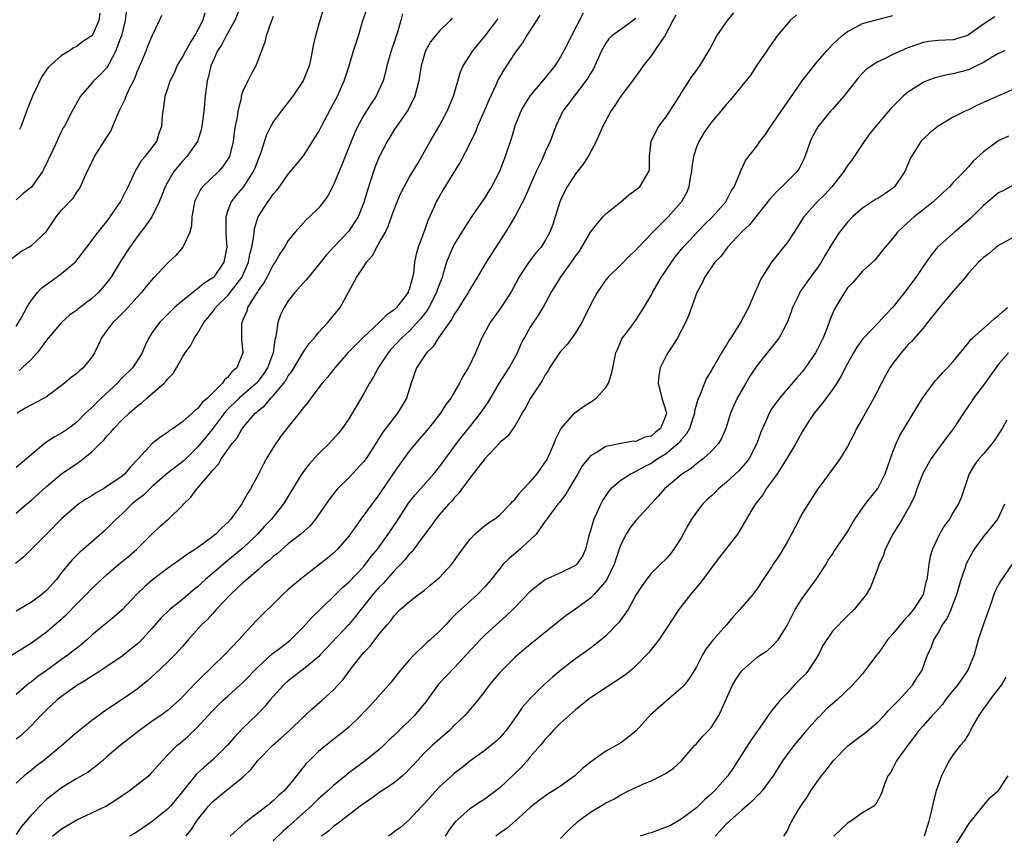
# Model space of a CAD drawing. Units: inches. Extents: x 2535000 to 2538000, y 1557000 to 1560000.
# Drawn here: x 2535409 to 2535540, y 1558461 to 1558569 of the extents above; entities that cross this region are included whole.
import ezdxf

# ---------------------------------------------------------------- set-up
doc = ezdxf.new("R2010")
doc.units = ezdxf.units.IN
doc.header["$MEASUREMENT"] = 0
doc.layers.add('LD25351557_2ft', color=54, linetype='Continuous')

msp = doc.modelspace()

# ---------------------------------------------------------------- linework, layer by layer
at = {"layer": 'LD25351557_2ft'}
for points, elevation in [([(2535449.8, 1558571), (2535449.15, 1558569), (2535448.61, 1558567), (2535448.29, 1558565.71), (2535447.98, 1558563.98), (2535447.76, 1558563), (2535446.97, 1558561), (2535445.61, 1558559), (2535444.04, 1558557), (2535443, 1558555.58), (2535442.67, 1558555), (2535442.11, 1558553.89), (2535441.27, 1558551.27), (2535441, 1558550.61), (2535440.56, 1558549.44), (2535440.37, 1558549), (2535439.04, 1558546.96), (2535438.12, 1558545.88), (2535437.44, 1558545), (2535437, 1558543.84), (2535436.72, 1558543), (2535436.72, 1558541.28), (2535436.73, 1558540.73), (2535436.85, 1558539), (2535436.56, 1558537.44), (2535436.45, 1558537), (2535435.08, 1558535), (2535435, 1558534.93), (2535433.83, 1558534.17), (2535433, 1558533.46), (2535432.71, 1558533.29), (2535432.37, 1558533), (2535431, 1558531.9), (2535429.94, 1558531), (2535428.47, 1558529.53), (2535427.96, 1558529), (2535427, 1558527.68), (2535426.53, 1558527), (2535426.04, 1558525.96), (2535425.64, 1558525), (2535425, 1558523.93), (2535424.39, 1558523), (2535423, 1558521.68), (2535422.67, 1558521.33), (2535422.38, 1558521), (2535420.24, 1558519), (2535419, 1558517.78), (2535418.58, 1558517.42), (2535418.18, 1558517), (2535417, 1558515.84), (2535415.89, 1558515), (2535415, 1558514.37), (2535414.1, 1558513.9), (2535412.89, 1558513.11), (2535411, 1558511.56), (2535410.41, 1558511), (2535409, 1558509.83)], 7982), ([(2535409, 1558503.76), (2535410.39, 1558505), (2535411, 1558505.5), (2535413, 1558507.32), (2535415, 1558508.99), (2535417, 1558510.37), (2535417.39, 1558510.61), (2535419, 1558511.9), (2535420.11, 1558513), (2535420.57, 1558513.43), (2535421, 1558513.96), (2535421.5, 1558514.5), (2535421.89, 1558515), (2535423, 1558516.13), (2535423.92, 1558517), (2535425, 1558517.94), (2535425.6, 1558518.4), (2535426.27, 1558519), (2535427, 1558519.6), (2535428.58, 1558521), (2535428.79, 1558521.21), (2535429, 1558521.52), (2535429.75, 1558522.25), (2535430.22, 1558523), (2535431, 1558524.44), (2535431.37, 1558525), (2535432.07, 1558525.93), (2535432.59, 1558527), (2535433, 1558527.58), (2535433.82, 1558529), (2535434.36, 1558529.64), (2535435.24, 1558530.76), (2535435.37, 1558531), (2535437, 1558532.61), (2535437.32, 1558533), (2535438.85, 1558535), (2535439.73, 1558537), (2535439.91, 1558538.09), (2535440.17, 1558539), (2535440.44, 1558540.44), (2535440.46, 1558541), (2535440.53, 1558541.47), (2535441.01, 1558543), (2535442.29, 1558545), (2535442.61, 1558545.39), (2535443, 1558546.01), (2535443.47, 1558546.53), (2535443.82, 1558547), (2535445, 1558548.66), (2535445.3, 1558549), (2535447, 1558551.09), (2535448.53, 1558553.47), (2535449, 1558554.22), (2535449.39, 1558555), (2535451, 1558558.03), (2535451.5, 1558559), (2535452.41, 1558561), (2535453.07, 1558563), (2535453.63, 1558565), (2535454.28, 1558567), (2535454.87, 1558569), (2535455.42, 1558570.58)], 7980), ([(2535423.57, 1558570.43), (2535423.42, 1558569), (2535422.91, 1558567), (2535422.84, 1558566.84), (2535422.18, 1558565), (2535421.23, 1558563.23), (2535421.08, 1558562.92), (2535421, 1558562.8), (2535420.15, 1558561.85), (2535419.23, 1558561), (2535419, 1558560.7), (2535417.51, 1558559), (2535417.32, 1558558.68), (2535416.41, 1558557), (2535415.38, 1558555), (2535415.22, 1558554.78), (2535415, 1558554.35), (2535414.56, 1558553.44), (2535414.37, 1558553), (2535413.84, 1558551.84), (2535412.65, 1558549.35), (2535412.45, 1558549), (2535411, 1558546.95), (2535409.91, 1558546.09), (2535409, 1558545.27)], 7992), ([(2535438.73, 1558571), (2535437.91, 1558569), (2535436.78, 1558567), (2535436.19, 1558565.81), (2535435.65, 1558565), (2535435, 1558563.59), (2535434.75, 1558563), (2535434.42, 1558561.58), (2535434.26, 1558561), (2535434.01, 1558559), (2535433.82, 1558557), (2535433.56, 1558555), (2535433.47, 1558554.53), (2535432.98, 1558553), (2535431.59, 1558551), (2535431, 1558550.4), (2535429.86, 1558549), (2535429, 1558547.55), (2535428.7, 1558547), (2535428.23, 1558545.77), (2535427.91, 1558545), (2535426.93, 1558543), (2535426.15, 1558541.85), (2535425, 1558540.38), (2535424.01, 1558539), (2535422.83, 1558537.17), (2535421.5, 1558535), (2535421, 1558534.3), (2535420.41, 1558533.59), (2535419.89, 1558533), (2535419, 1558532.18), (2535417.18, 1558530.82), (2535417, 1558530.66), (2535416.03, 1558529.97), (2535415, 1558529), (2535413, 1558526.68), (2535412.31, 1558525.69), (2535411.76, 1558525), (2535411, 1558524.16), (2535409.79, 1558523), (2535409.37, 1558522.63)], 7986), ([(2535408.44, 1558537.56), (2535409.59, 1558538.41), (2535410.64, 1558539), (2535411, 1558539.23), (2535412.97, 1558541.03), (2535414.29, 1558543), (2535415, 1558543.91), (2535416.51, 1558545.49), (2535417, 1558546.27), (2535417.32, 1558546.68), (2535417.51, 1558547), (2535417.83, 1558547.83), (2535418.37, 1558549), (2535418.59, 1558549.41), (2535419.33, 1558551), (2535420.78, 1558553.22), (2535421.54, 1558554.46), (2535421.78, 1558555), (2535422.31, 1558556.31), (2535422.61, 1558557), (2535423, 1558557.8), (2535423.41, 1558558.6), (2535423.54, 1558559), (2535424, 1558560), (2535424.67, 1558561.33), (2535425, 1558562.22), (2535425.62, 1558563.62), (2535426.18, 1558565), (2535426.4, 1558565.6), (2535427, 1558566.98), (2535427.95, 1558569), (2535428.27, 1558569.73)], 7990), ([(2535408.47, 1558485), (2535411, 1558486.59), (2535413, 1558488.08), (2535414.58, 1558489.42), (2535415.63, 1558490.37), (2535417, 1558491.77), (2535418.26, 1558493), (2535419, 1558493.79), (2535420.28, 1558495), (2535421, 1558495.64), (2535422.59, 1558497), (2535423.9, 1558498.1), (2535424.94, 1558499), (2535427, 1558501.06), (2535428.01, 1558501.99), (2535429, 1558502.88), (2535429.15, 1558503), (2535431, 1558504.8), (2535431.19, 1558505), (2535432.12, 1558505.88), (2535432.91, 1558507), (2535433, 1558507.09), (2535434.6, 1558509), (2535434.81, 1558509.19), (2535435, 1558509.48), (2535435.75, 1558510.25), (2535436.16, 1558511), (2535437.59, 1558513), (2535438.23, 1558513.77), (2535438.9, 1558515), (2535440.63, 1558517), (2535440.83, 1558517.17), (2535441, 1558517.33), (2535441.94, 1558518.06), (2535442.69, 1558519), (2535443, 1558519.33), (2535444.39, 1558521), (2535444.65, 1558521.35), (2535445, 1558521.97), (2535445.45, 1558522.55), (2535447, 1558525.13), (2535447.76, 1558526.24), (2535448.46, 1558527), (2535449, 1558527.69), (2535450.24, 1558529), (2535451, 1558529.93), (2535451.46, 1558530.54), (2535451.86, 1558531), (2535452.97, 1558533.03), (2535454.02, 1558535), (2535455, 1558536.44), (2535455.35, 1558537), (2535456.12, 1558537.88), (2535456.72, 1558539), (2535457, 1558539.46), (2535457.84, 1558541), (2535458.21, 1558541.79), (2535458.66, 1558543), (2535459, 1558543.97), (2535459.4, 1558545), (2535459.87, 1558546.13), (2535460.32, 1558547), (2535461, 1558548.2), (2535462.17, 1558550.17), (2535463.78, 1558553), (2535464.97, 1558555), (2535466.03, 1558557), (2535466.84, 1558559), (2535467.78, 1558562.22), (2535468.12, 1558563), (2535469.42, 1558565), (2535471.03, 1558566.97), (2535472.58, 1558569), (2535472.72, 1558569.28)], 7974), ([(2535460.09, 1558569.91), (2535459.9, 1558569), (2535459.46, 1558567.46), (2535459, 1558566.12), (2535458.6, 1558565), (2535458.04, 1558563), (2535457.85, 1558562.15), (2535457.54, 1558561), (2535457, 1558559.77), (2535456.63, 1558559), (2535455.97, 1558558.03), (2535455, 1558556.46), (2535454.21, 1558555), (2535453.82, 1558554.18), (2535453.31, 1558553), (2535452.51, 1558551), (2535452.09, 1558549.91), (2535451, 1558547.26), (2535450.86, 1558547), (2535450.21, 1558545.79), (2535449.67, 1558545), (2535449, 1558544.18), (2535447.81, 1558543), (2535447.38, 1558542.62), (2535447, 1558542.22), (2535445.89, 1558541), (2535445, 1558539.86), (2535444.48, 1558539), (2535443.89, 1558538.11), (2535443.24, 1558537), (2535443, 1558536.66), (2535442.14, 1558535), (2535441.74, 1558534.26), (2535441, 1558533.24), (2535440.92, 1558533.08), (2535440.57, 1558532.57), (2535439.62, 1558531), (2535439.49, 1558530.51), (2535439, 1558529.38), (2535438.9, 1558529.1), (2535438.83, 1558529), (2535438.8, 1558528.8), (2535438.81, 1558526.81), (2535439, 1558525), (2535438.17, 1558523), (2535437.53, 1558522.47), (2535437, 1558521.78), (2535436.56, 1558521.44), (2535436.28, 1558521), (2535434.3, 1558519), (2535433.59, 1558518.41), (2535433, 1558517.59), (2535432.64, 1558517.36), (2535432.28, 1558517), (2535431, 1558515.85), (2535429.76, 1558515), (2535429.28, 1558514.72), (2535429, 1558514.45), (2535428.11, 1558513.89), (2535427, 1558513.01), (2535425.16, 1558511), (2535425.07, 1558510.93), (2535425, 1558510.83), (2535424.1, 1558509.9), (2535423.37, 1558509), (2535423, 1558508.69), (2535421, 1558507.29), (2535420.53, 1558507), (2535419.55, 1558506.45), (2535419, 1558506.08), (2535418.31, 1558505.69), (2535417.29, 1558505), (2535417, 1558504.79), (2535415, 1558503.03), (2535413, 1558500.99), (2535410.01, 1558497.99), (2535408.89, 1558497.11)], 7978), ([(2535409, 1558528.51), (2535409.7, 1558529.7), (2535410.38, 1558531), (2535411, 1558531.99), (2535411.82, 1558533), (2535412.38, 1558533.62), (2535414.28, 1558535), (2535415, 1558535.49), (2535416.78, 1558537), (2535416.89, 1558537.11), (2535417.77, 1558538.23), (2535418.32, 1558539), (2535419.83, 1558541), (2535420.35, 1558541.65), (2535421, 1558542.41), (2535421.44, 1558543), (2535422.78, 1558545), (2535423.52, 1558546.48), (2535423.79, 1558547), (2535424.51, 1558548.51), (2535424.8, 1558549.2), (2535425, 1558549.47), (2535425.55, 1558550.45), (2535426.06, 1558551), (2535427, 1558552.18), (2535427.58, 1558553), (2535427.93, 1558554.07), (2535428.27, 1558555), (2535428.35, 1558556.35), (2535428.42, 1558557), (2535428.52, 1558557.48), (2535428.71, 1558559), (2535429, 1558559.87), (2535429.35, 1558561), (2535429.92, 1558562.08), (2535430.29, 1558563), (2535431, 1558564.15), (2535431.45, 1558565), (2535432, 1558566), (2535432.63, 1558567), (2535433.69, 1558569), (2535433.98, 1558570.02)], 7988), ([(2535484.01, 1558569.99), (2535482.48, 1558567), (2535481.47, 1558565), (2535481, 1558564.18), (2535480.25, 1558563), (2535479, 1558561.4), (2535477, 1558559.06), (2535476.19, 1558557.81), (2535475.96, 1558557.37), (2535475.76, 1558557), (2535474.98, 1558555), (2535474.53, 1558553.47), (2535473.71, 1558551), (2535472.95, 1558549), (2535471.88, 1558547), (2535471.55, 1558546.45), (2535471, 1558545.58), (2535469.23, 1558543), (2535468.34, 1558541.66), (2535467, 1558539.45), (2535466.77, 1558539), (2535466.22, 1558537.78), (2535465.95, 1558537), (2535465.51, 1558535.51), (2535465.34, 1558535), (2535465, 1558534.12), (2535464.71, 1558533.29), (2535464.62, 1558533), (2535463.61, 1558531), (2535463.38, 1558530.62), (2535462.51, 1558529.49), (2535462.06, 1558529), (2535461, 1558527.89), (2535460.02, 1558527), (2535458.57, 1558525.43), (2535458.21, 1558525), (2535456.88, 1558523), (2535456.25, 1558521.75), (2535455.76, 1558521), (2535455, 1558519.62), (2535454.11, 1558518.11), (2535453, 1558516.25), (2535452.14, 1558515), (2535451.63, 1558514.37), (2535450.41, 1558513), (2535449, 1558511.61), (2535447.74, 1558510.26), (2535447, 1558509.3), (2535446.79, 1558509), (2535444.37, 1558505), (2535442.76, 1558503), (2535441.9, 1558502.1), (2535440.94, 1558501), (2535439, 1558499.14), (2535437, 1558497.5), (2535436.71, 1558497.29), (2535434.06, 1558495), (2535433, 1558494.02), (2535432.42, 1558493.58), (2535431, 1558492.36), (2535429.33, 1558491), (2535428.14, 1558489.86), (2535427, 1558488.56), (2535425.3, 1558486.7), (2535425, 1558486.44), (2535424.2, 1558485.8), (2535423, 1558484.86), (2535421, 1558483.46), (2535419.52, 1558482.48), (2535419, 1558482.18), (2535418.29, 1558481.71), (2535417, 1558480.96), (2535415, 1558479.5), (2535414.37, 1558479), (2535413, 1558477.75), (2535412.25, 1558477), (2535411, 1558475.68), (2535409.65, 1558474.35), (2535409, 1558473.87)], 7970), ([(2535496.28, 1558569.72), (2535495.87, 1558569), (2535494.81, 1558567), (2535494.38, 1558566.38), (2535493.47, 1558565), (2535493, 1558564.33), (2535491.94, 1558563), (2535491.57, 1558562.43), (2535491, 1558561.64), (2535490.56, 1558561), (2535489, 1558558.98), (2535488.23, 1558557.77), (2535487.68, 1558557), (2535486.62, 1558555), (2535485.76, 1558553), (2535484.66, 1558551), (2535484, 1558550), (2535483, 1558548.71), (2535481.89, 1558547), (2535481.58, 1558546.42), (2535481, 1558545.21), (2535480.91, 1558545), (2535480.3, 1558543), (2535480.01, 1558541.99), (2535479.62, 1558541), (2535479, 1558539.87), (2535478.44, 1558539), (2535477.76, 1558538.24), (2535476.81, 1558537), (2535476.49, 1558536.49), (2535475.96, 1558535.67), (2535475.52, 1558535), (2535474.45, 1558533), (2535473.1, 1558530.9), (2535471.72, 1558529), (2535470.63, 1558527), (2535469.76, 1558525), (2535469, 1558523.4), (2535468.78, 1558523), (2535468.11, 1558521.89), (2535467.66, 1558521), (2535466.52, 1558519), (2535465.85, 1558518.15), (2535465.14, 1558517), (2535463.54, 1558515), (2535462.38, 1558513.62), (2535461.83, 1558513), (2535461, 1558511.98), (2535459.74, 1558510.26), (2535459, 1558509.21), (2535457, 1558506.19), (2535454.61, 1558503), (2535453.67, 1558501.67), (2535453, 1558500.75), (2535451.53, 1558499), (2535451, 1558498.49), (2535450.19, 1558497.81), (2535449, 1558496.87), (2535446.58, 1558495), (2535445, 1558493.65), (2535444.28, 1558493), (2535440.62, 1558489.38), (2535438.45, 1558487), (2535436.54, 1558485), (2535435, 1558483.53), (2535434.5, 1558483), (2535433.72, 1558482.28), (2535432.72, 1558481.28), (2535431, 1558479.44), (2535430.54, 1558479), (2535429, 1558477.65), (2535428.12, 1558477), (2535427, 1558476.23), (2535425.29, 1558475), (2535422.74, 1558473), (2535421, 1558471.5), (2535420.39, 1558471), (2535419.65, 1558470.35), (2535418.51, 1558469.5), (2535417, 1558468.63), (2535415, 1558467.4), (2535413, 1558465.84), (2535412.56, 1558465.44), (2535411, 1558463.84), (2535409.71, 1558462.29), (2535409, 1558461.24)], 7966), ([(2535478.3, 1558569.7), (2535477.83, 1558569), (2535476.54, 1558567), (2535475.98, 1558566.02), (2535475.96, 1558565.99), (2535475.18, 1558565), (2535475, 1558564.75), (2535473.51, 1558562.49), (2535472.79, 1558561.21), (2535472.45, 1558560.45), (2535471.52, 1558558.48), (2535470.91, 1558557), (2535470.05, 1558555), (2535469.75, 1558554.25), (2535469, 1558552.74), (2535467.75, 1558550.25), (2535467, 1558549.07), (2535465.46, 1558546.54), (2535465, 1558545.77), (2535464.57, 1558545), (2535464.26, 1558544.26), (2535463.47, 1558542.53), (2535463, 1558541.21), (2535462.17, 1558539), (2535461.92, 1558538.08), (2535461.71, 1558537), (2535461.55, 1558535.55), (2535461.44, 1558535), (2535461, 1558533.41), (2535460.88, 1558533.12), (2535460.85, 1558533), (2535460.42, 1558532.42), (2535459.33, 1558531), (2535459, 1558530.69), (2535458, 1558530), (2535457.02, 1558529), (2535454.84, 1558527), (2535452.94, 1558525.06), (2535451.14, 1558523), (2535450.2, 1558521.8), (2535449.5, 1558521), (2535447.96, 1558519), (2535447.57, 1558518.43), (2535447, 1558517.75), (2535446.43, 1558517), (2535444.81, 1558515), (2535444.02, 1558513.98), (2535443.33, 1558513), (2535443, 1558512.48), (2535442.13, 1558511), (2535441.73, 1558510.27), (2535441, 1558508.86), (2535440, 1558507), (2535439.6, 1558506.4), (2535439, 1558505.26), (2535438.85, 1558505), (2535437.4, 1558503), (2535437, 1558502.56), (2535436.18, 1558501.82), (2535435.42, 1558501), (2535435, 1558500.67), (2535433, 1558499.19), (2535432.71, 1558499), (2535431.65, 1558498.35), (2535431, 1558497.84), (2535430.49, 1558497.51), (2535429, 1558496.44), (2535427.04, 1558494.96), (2535425.97, 1558494.03), (2535424.95, 1558493.05), (2535423, 1558490.97), (2535421.97, 1558490.03), (2535421, 1558489.25), (2535419, 1558487.61), (2535418.34, 1558487), (2535417.61, 1558486.39), (2535417, 1558485.91), (2535416.5, 1558485.5), (2535415.85, 1558485), (2535415, 1558484.42), (2535413, 1558482.94), (2535411.86, 1558482.14), (2535411, 1558481.46), (2535410.72, 1558481.28), (2535410.38, 1558481), (2535409, 1558479.75)], 7972), ([(2535466.67, 1558569.33), (2535466.41, 1558569), (2535465, 1558567.62), (2535463.82, 1558566.18), (2535463.16, 1558565), (2535463, 1558564.55), (2535462.56, 1558563), (2535462.37, 1558561.63), (2535462.26, 1558561), (2535461.99, 1558559.99), (2535461.76, 1558559), (2535460.84, 1558557.16), (2535459, 1558554.51), (2535458.42, 1558553.58), (2535458.08, 1558553), (2535457.04, 1558550.96), (2535456.47, 1558549.53), (2535456.27, 1558549), (2535455.46, 1558546.54), (2535455, 1558544.89), (2535454.23, 1558543), (2535452.95, 1558541.05), (2535450.98, 1558539), (2535450.04, 1558537.96), (2535449, 1558536.64), (2535447.61, 1558535), (2535447.35, 1558534.65), (2535447, 1558534.29), (2535445.87, 1558533), (2535445, 1558531.89), (2535444.43, 1558531), (2535443.97, 1558530.03), (2535443.61, 1558529), (2535443.41, 1558527.41), (2535443.3, 1558527), (2535443.22, 1558526.78), (2535443, 1558525), (2535442.24, 1558523), (2535441.75, 1558522.25), (2535441, 1558521.26), (2535440.78, 1558521), (2535438.51, 1558519), (2535436.74, 1558517.26), (2535435.01, 1558514.99), (2535434.13, 1558513.87), (2535433, 1558512.51), (2535431.46, 1558511), (2535431.23, 1558510.77), (2535428.96, 1558509.04), (2535427, 1558507.32), (2535426.66, 1558507), (2535425.84, 1558506.16), (2535425, 1558505.53), (2535424.34, 1558505), (2535423, 1558503.7), (2535422.21, 1558503), (2535421, 1558501.75), (2535420.61, 1558501.39), (2535417.9, 1558499), (2535417.41, 1558498.59), (2535416.39, 1558497.61), (2535415, 1558495.9), (2535414.32, 1558495), (2535413, 1558493.55), (2535412.36, 1558493), (2535411, 1558492), (2535409, 1558490.78)], 7976), ([(2535491, 1558569.29), (2535490.63, 1558569), (2535489, 1558567.81), (2535487.82, 1558567), (2535487.41, 1558566.59), (2535487, 1558566.02), (2535486.44, 1558565), (2535485.56, 1558563), (2535485.37, 1558562.63), (2535485, 1558562.01), (2535484.64, 1558561.36), (2535484.39, 1558561), (2535482.81, 1558559), (2535481.33, 1558557), (2535480.4, 1558555), (2535479.67, 1558553), (2535479, 1558551.61), (2535478.53, 1558550.53), (2535477.8, 1558549), (2535476.36, 1558545.64), (2535476.03, 1558545), (2535475.96, 1558544.86), (2535475, 1558543.09), (2535474.22, 1558541.78), (2535473.73, 1558541), (2535471.88, 1558538.12), (2535471.19, 1558537), (2535470.01, 1558535), (2535469, 1558533.37), (2535468.81, 1558533), (2535467.35, 1558530.65), (2535467, 1558530.15), (2535466.59, 1558529.41), (2535464.88, 1558527), (2535464.15, 1558525.85), (2535463.27, 1558525), (2535463, 1558524.61), (2535461.98, 1558523), (2535461.25, 1558521), (2535460.62, 1558519), (2535460.04, 1558517.96), (2535459.46, 1558517), (2535459, 1558516.43), (2535457.52, 1558514.48), (2535457, 1558513.64), (2535456.74, 1558513.26), (2535456.59, 1558513), (2535455.29, 1558511), (2535455, 1558510.6), (2535453, 1558508.47), (2535451.53, 1558507), (2535451.28, 1558506.72), (2535450.41, 1558505.59), (2535448.61, 1558503), (2535447.89, 1558502.11), (2535446.67, 1558501), (2535445, 1558499.71), (2535443.55, 1558498.45), (2535443, 1558498.05), (2535442.48, 1558497.52), (2535441.81, 1558497), (2535441, 1558496.29), (2535439.5, 1558495), (2535439.25, 1558494.75), (2535439, 1558494.54), (2535437.37, 1558493), (2535435.46, 1558491), (2535435.25, 1558490.75), (2535435, 1558490.51), (2535434.29, 1558489.71), (2535433.53, 1558489), (2535431.74, 1558487), (2535431, 1558486.13), (2535429.97, 1558485), (2535429, 1558484.03), (2535427.44, 1558482.56), (2535426.4, 1558481.6), (2535425, 1558480.49), (2535423, 1558479.1), (2535420.55, 1558477.45), (2535419.91, 1558477), (2535419, 1558476.34), (2535417, 1558474.73), (2535416.07, 1558473.93), (2535415.04, 1558473), (2535412.59, 1558471), (2535411.68, 1558470.32), (2535411, 1558469.75), (2535410.05, 1558469), (2535409, 1558468.04)], 7968), ([(2535443, 1558569.54), (2535442.63, 1558568.63), (2535442.07, 1558567), (2535441.88, 1558566.12), (2535441.45, 1558565), (2535441, 1558563.78), (2535440.69, 1558563), (2535440.1, 1558561.9), (2535439.64, 1558561), (2535439, 1558559.65), (2535438.78, 1558559), (2535438.74, 1558558.74), (2535438.31, 1558557), (2535438.21, 1558556.21), (2535437.98, 1558555), (2535437.84, 1558554.16), (2535437.69, 1558553), (2535437.2, 1558551), (2535437, 1558550.63), (2535436.34, 1558549.66), (2535435.76, 1558549), (2535433.65, 1558547), (2535433.36, 1558546.64), (2535432.71, 1558545.29), (2535432.6, 1558545), (2535432.48, 1558544.48), (2535432.25, 1558543), (2535432.19, 1558541.81), (2535431.95, 1558541), (2535431.07, 1558539.07), (2535431.05, 1558539), (2535430.1, 1558537.9), (2535429.15, 1558537), (2535429, 1558536.87), (2535427.25, 1558535), (2535427.12, 1558534.88), (2535426.21, 1558533.79), (2535425.59, 1558533), (2535425, 1558532.38), (2535423.4, 1558530.6), (2535423, 1558530.21), (2535422.41, 1558529.59), (2535421.77, 1558529), (2535421, 1558527.94), (2535420.28, 1558527), (2535419.89, 1558526.12), (2535419.34, 1558525), (2535419, 1558524.42), (2535417.84, 1558523), (2535417.36, 1558522.64), (2535417, 1558522.29), (2535416.26, 1558521.74), (2535415.4, 1558521), (2535415, 1558520.68), (2535413, 1558519.18), (2535412.69, 1558519), (2535411.59, 1558518.41), (2535411, 1558518.14), (2535410.27, 1558517.73), (2535409.12, 1558517)], 7984), ([(2535420.04, 1558569.96), (2535419.92, 1558569), (2535419.03, 1558567), (2535419, 1558566.96), (2535417.79, 1558566.21), (2535417, 1558565.58), (2535416.59, 1558565.41), (2535416.05, 1558565), (2535415, 1558564.37), (2535413.23, 1558562.77), (2535412.39, 1558561.61), (2535411.15, 1558559), (2535410.37, 1558557), (2535409.63, 1558555), (2535409.43, 1558554.57)], 7994), ([(2535413.8, 1558461), (2535415, 1558461.98), (2535417, 1558463.15), (2535419, 1558464.09), (2535420.85, 1558465), (2535422.19, 1558465.81), (2535423, 1558466.38), (2535423.93, 1558467), (2535426.5, 1558469), (2535426.77, 1558469.23), (2535427, 1558469.48), (2535428.29, 1558471), (2535429, 1558471.74), (2535430.26, 1558473), (2535430.68, 1558473.32), (2535431.76, 1558474.24), (2535433, 1558475.46), (2535434.38, 1558477), (2535435, 1558477.65), (2535435.68, 1558478.32), (2535436.39, 1558479), (2535437, 1558479.53), (2535439, 1558481.35), (2535441, 1558483.44), (2535442.87, 1558485.13), (2535443.99, 1558486.01), (2535445, 1558486.75), (2535445.3, 1558487), (2535447, 1558488.71), (2535448.07, 1558489.93), (2535451, 1558492.73), (2535452.12, 1558493.88), (2535453, 1558494.64), (2535455, 1558496.73), (2535455.23, 1558497), (2535455.98, 1558498.02), (2535456.79, 1558499), (2535458.22, 1558501), (2535459.35, 1558502.65), (2535460.91, 1558505.09), (2535461.78, 1558506.22), (2535464.25, 1558509), (2535465, 1558509.93), (2535467.26, 1558513), (2535468.02, 1558513.98), (2535469, 1558515.19), (2535470.45, 1558517), (2535471.49, 1558518.51), (2535472.95, 1558521.05), (2535473.73, 1558522.27), (2535474.22, 1558523), (2535475.32, 1558525), (2535475.82, 1558526.18), (2535475.96, 1558526.44), (2535476.24, 1558527), (2535477, 1558528.34), (2535477.43, 1558529), (2535478.08, 1558529.92), (2535478.71, 1558531), (2535479.8, 1558533), (2535480.26, 1558533.74), (2535481.01, 1558535), (2535482.68, 1558537.32), (2535483, 1558537.79), (2535483.52, 1558538.48), (2535483.86, 1558539), (2535485, 1558540.97), (2535486.61, 1558543), (2535487, 1558543.43), (2535489.02, 1558545), (2535490.06, 1558545.94), (2535491, 1558546.57), (2535491.21, 1558546.78), (2535491.53, 1558547), (2535492.73, 1558549), (2535492.79, 1558549.22), (2535492.78, 1558551), (2535493.03, 1558553), (2535493.66, 1558554.34), (2535494.01, 1558555), (2535495, 1558556.26), (2535495.5, 1558557), (2535496.77, 1558559), (2535497, 1558559.4), (2535498.04, 1558561), (2535498.41, 1558561.59), (2535499, 1558562.39), (2535499.25, 1558562.75), (2535499.44, 1558563), (2535500.77, 1558565.23), (2535501.7, 1558567), (2535503.12, 1558569), (2535503.97, 1558570.03)], 7964), ([(2535512.25, 1558569.75), (2535511.41, 1558569), (2535509.7, 1558567), (2535508.61, 1558565.39), (2535508.33, 1558565), (2535507, 1558563.08), (2535506.19, 1558561.81), (2535505, 1558560.36), (2535503.93, 1558559), (2535503.51, 1558558.49), (2535503, 1558557.95), (2535502.23, 1558557), (2535501, 1558555.53), (2535500.62, 1558555), (2535499.96, 1558554.04), (2535499.32, 1558553), (2535499, 1558552.25), (2535498.6, 1558551), (2535498.39, 1558549.61), (2535498.34, 1558549), (2535498.18, 1558548.18), (2535498, 1558547), (2535497.72, 1558546.28), (2535497.01, 1558545), (2535495.28, 1558543), (2535493.22, 1558541), (2535491.35, 1558539), (2535491, 1558538.6), (2535490.17, 1558537.83), (2535489, 1558536.66), (2535487.29, 1558535), (2535487, 1558534.65), (2535485.85, 1558533), (2535485, 1558531.37), (2535483.85, 1558529), (2535483, 1558527.66), (2535481.88, 1558526.12), (2535481, 1558525.16), (2535480.88, 1558525), (2535479.58, 1558523), (2535479.38, 1558522.62), (2535479, 1558522.08), (2535478.63, 1558521.37), (2535477.03, 1558519), (2535476.35, 1558517.65), (2535475.96, 1558517.04), (2535475.93, 1558517), (2535475, 1558515.4), (2535474.03, 1558513.97), (2535473, 1558513.14), (2535472.94, 1558513.06), (2535471, 1558510.95), (2535469.48, 1558509), (2535469, 1558508.42), (2535467.96, 1558507), (2535467.57, 1558506.44), (2535467, 1558505.87), (2535466.62, 1558505.38), (2535466.24, 1558505), (2535465, 1558503.58), (2535464.51, 1558503), (2535463.91, 1558502.09), (2535463.05, 1558501), (2535461.61, 1558499), (2535461.34, 1558498.66), (2535461, 1558498.36), (2535460.42, 1558497.58), (2535459.87, 1558497), (2535459, 1558496.14), (2535457.54, 1558494.46), (2535457, 1558493.93), (2535456.19, 1558493), (2535455, 1558491.5), (2535454.58, 1558491), (2535453.9, 1558490.1), (2535453, 1558489.05), (2535449.22, 1558485), (2535449, 1558484.77), (2535447, 1558483.1), (2535445, 1558481.57), (2535444.36, 1558481), (2535443, 1558479.51), (2535442.56, 1558479), (2535441.86, 1558478.14), (2535440.88, 1558477.12), (2535439, 1558475.3), (2535437.87, 1558474.13), (2535436.92, 1558473), (2535435, 1558471.1), (2535433.86, 1558470.14), (2535432.82, 1558469.19), (2535431, 1558466.92), (2535429.39, 1558465), (2535429, 1558464.56), (2535427, 1558462.93), (2535425.83, 1558462.17), (2535425, 1558461.57), (2535424.64, 1558461.36), (2535423.97, 1558461)], 7962), ([(2535431.42, 1558461), (2535432.14, 1558461.86), (2535433, 1558463.17), (2535434.45, 1558465), (2535435, 1558465.6), (2535436.71, 1558467), (2535439, 1558468.81), (2535440.1, 1558469.9), (2535441, 1558471.06), (2535442.92, 1558473), (2535444.03, 1558473.97), (2535445.16, 1558475), (2535447, 1558476.8), (2535447.23, 1558477), (2535448.14, 1558477.86), (2535449.47, 1558479), (2535451, 1558480.4), (2535452.24, 1558481.76), (2535453.15, 1558483), (2535454.71, 1558485), (2535455, 1558485.33), (2535455.83, 1558486.17), (2535457, 1558487.69), (2535458.07, 1558489), (2535458.51, 1558489.49), (2535459, 1558490.18), (2535459.82, 1558491), (2535461, 1558492.04), (2535462.21, 1558493), (2535463, 1558493.58), (2535463.78, 1558494.22), (2535465, 1558495.26), (2535466.66, 1558497), (2535467.63, 1558498.37), (2535468.05, 1558499), (2535469, 1558500.31), (2535469.67, 1558501), (2535471, 1558502.12), (2535471.51, 1558502.49), (2535472.29, 1558503), (2535473, 1558503.56), (2535474.4, 1558505), (2535474.67, 1558505.33), (2535475, 1558505.62), (2535475.58, 1558506.42), (2535475.96, 1558506.81), (2535477, 1558507.92), (2535477.92, 1558509), (2535479, 1558510.51), (2535479.19, 1558510.81), (2535479.29, 1558511), (2535480.17, 1558513), (2535480.39, 1558513.61), (2535481.06, 1558514.94), (2535481.1, 1558515), (2535482.01, 1558516.01), (2535482.93, 1558517.07), (2535484.08, 1558517.92), (2535485, 1558518.46), (2535485.73, 1558519), (2535487, 1558520.4), (2535487.37, 1558521), (2535487.76, 1558522.24), (2535487.95, 1558523), (2535488.35, 1558525), (2535488.54, 1558525.46), (2535489.15, 1558526.85), (2535489.24, 1558527), (2535490.05, 1558528.05), (2535491, 1558529.32), (2535491.67, 1558530.33), (2535493, 1558532.6), (2535493.2, 1558533), (2535494.36, 1558535), (2535495, 1558535.93), (2535495.69, 1558537), (2535496.24, 1558537.76), (2535497.25, 1558539), (2535500.05, 1558541.95), (2535501.14, 1558543), (2535502.9, 1558545), (2535503.6, 1558546.4), (2535504.01, 1558547), (2535504.75, 1558548.75), (2535504.87, 1558549.13), (2535505, 1558549.37), (2535505.52, 1558550.47), (2535507, 1558552.37), (2535507.41, 1558553), (2535508.11, 1558553.89), (2535508.85, 1558555), (2535509, 1558555.18), (2535510.23, 1558557), (2535511.38, 1558558.62), (2535513, 1558561.01), (2535515, 1558563.54), (2535516.28, 1558565), (2535516.6, 1558565.4), (2535517, 1558565.81), (2535518.25, 1558567), (2535519, 1558567.57), (2535520.11, 1558568.11), (2535521, 1558568.6), (2535525, 1558569.69)], 7960), ([(2535538.5, 1558569.5), (2535537, 1558568.51), (2535535, 1558567.09), (2535534.76, 1558567), (2535533, 1558566.46), (2535531, 1558566.37), (2535529.78, 1558566.22), (2535529, 1558566.1), (2535527, 1558565.39), (2535526.08, 1558565), (2535525, 1558564.49), (2535523.98, 1558563.98), (2535523, 1558563.53), (2535522.17, 1558563), (2535521.49, 1558562.51), (2535521, 1558562.04), (2535520.5, 1558561.5), (2535518.5, 1558559), (2535517, 1558557.25), (2535516.77, 1558557), (2535515.06, 1558554.94), (2535514.35, 1558553.65), (2535514.05, 1558553), (2535513.57, 1558551.57), (2535513.37, 1558551), (2535513.26, 1558550.74), (2535512.59, 1558549.41), (2535512.32, 1558549), (2535510.32, 1558547), (2535509.63, 1558546.37), (2535508.69, 1558545.31), (2535506.04, 1558541.96), (2535505, 1558541.01), (2535503.14, 1558539), (2535502.22, 1558537.78), (2535501.46, 1558537), (2535500.06, 1558535), (2535499.75, 1558534.25), (2535499.04, 1558533), (2535498.34, 1558531), (2535497.98, 1558530.02), (2535497.56, 1558529), (2535496.52, 1558527), (2535495.94, 1558526.06), (2535495.21, 1558525), (2535495, 1558524.62), (2535494.22, 1558523), (2535494.04, 1558521.96), (2535493.96, 1558521), (2535494.45, 1558519), (2535495, 1558517.21), (2535495.04, 1558517), (2535495, 1558516.85), (2535494.27, 1558515), (2535493.54, 1558514.46), (2535493, 1558513.98), (2535492.16, 1558513.84), (2535491, 1558513.28), (2535490.71, 1558513.29), (2535489, 1558513.02), (2535487, 1558512.6), (2535485.87, 1558511.87), (2535485, 1558511.37), (2535483.93, 1558510.07), (2535483.31, 1558509), (2535482.11, 1558507), (2535481.71, 1558506.29), (2535480.84, 1558505.16), (2535480.69, 1558505), (2535479.74, 1558503.74), (2535479.21, 1558503), (2535479.13, 1558502.87), (2535479, 1558502.71), (2535477.78, 1558501), (2535477, 1558500.23), (2535475.96, 1558499.26), (2535475.68, 1558499), (2535474.22, 1558497.78), (2535473.45, 1558497), (2535473, 1558496.47), (2535471.83, 1558495), (2535471, 1558494.02), (2535470.02, 1558493), (2535467.37, 1558490.63), (2535467, 1558490.21), (2535466.39, 1558489.61), (2535465.83, 1558489), (2535465, 1558488.16), (2535463.76, 1558487), (2535463.35, 1558486.65), (2535461.64, 1558485), (2535461, 1558484.3), (2535459.86, 1558483), (2535458.61, 1558481.39), (2535458.27, 1558481), (2535455.78, 1558478.22), (2535455, 1558477.44), (2535454.6, 1558477), (2535453, 1558475.45), (2535452.48, 1558475), (2535451.66, 1558474.34), (2535449.95, 1558473), (2535449, 1558472.2), (2535447.74, 1558471), (2535447.37, 1558470.63), (2535446.1, 1558469), (2535445, 1558467.62), (2535444.46, 1558467), (2535443.66, 1558466.34), (2535443, 1558465.7), (2535442.61, 1558465.39), (2535442.15, 1558465), (2535439.24, 1558462.76), (2535437.32, 1558461)], 7958), ([(2535539.8, 1558565), (2535539, 1558564.62), (2535538.15, 1558564.15), (2535537, 1558563.45), (2535536.07, 1558563), (2535535.36, 1558562.64), (2535535, 1558562.49), (2535533.83, 1558562.17), (2535533, 1558561.93), (2535532.19, 1558561.81), (2535530.6, 1558561.4), (2535529.5, 1558561), (2535529, 1558560.79), (2535527, 1558559.51), (2535526.36, 1558559), (2535524.69, 1558557.31), (2535523, 1558555.34), (2535521.96, 1558554.04), (2535521.2, 1558553), (2535519.51, 1558550.49), (2535519, 1558549.82), (2535518.51, 1558549), (2535516.94, 1558547), (2535516.02, 1558545.98), (2535515, 1558545), (2535513.21, 1558543), (2535511.95, 1558541), (2535511, 1558539.58), (2535510.54, 1558539), (2535509.85, 1558538.15), (2535508.95, 1558537), (2535507.66, 1558535), (2535507.43, 1558534.57), (2535507, 1558533.53), (2535506.82, 1558533.18), (2535505.9, 1558531), (2535504.82, 1558529), (2535503.57, 1558527), (2535503.33, 1558526.67), (2535503, 1558526.07), (2535502.34, 1558525), (2535501.46, 1558523.46), (2535501.11, 1558522.89), (2535501, 1558522.68), (2535500.35, 1558521.65), (2535500.07, 1558521), (2535499.5, 1558519.5), (2535499.18, 1558518.82), (2535498.74, 1558517.26), (2535498.73, 1558517), (2535498.07, 1558515), (2535497.71, 1558514.29), (2535497, 1558513.5), (2535496.8, 1558513.2), (2535496.61, 1558513), (2535495, 1558511.64), (2535493.95, 1558511), (2535493, 1558510.36), (2535492.09, 1558509.91), (2535491, 1558509.3), (2535490.37, 1558509), (2535489, 1558508.09), (2535487.69, 1558507), (2535487.36, 1558506.64), (2535486.56, 1558505.44), (2535486.34, 1558505), (2535485.83, 1558503.83), (2535485.44, 1558503), (2535485, 1558501.5), (2535484.76, 1558500.76), (2535484.33, 1558499), (2535483.93, 1558498.07), (2535483.19, 1558497), (2535483, 1558496.83), (2535481, 1558495.88), (2535479.02, 1558494.98), (2535477, 1558493.4), (2535475.96, 1558492.3), (2535474.71, 1558491), (2535473.84, 1558490.16), (2535472.5, 1558489), (2535471, 1558487.6), (2535470.39, 1558487), (2535467, 1558483.34), (2535465.84, 1558482.16), (2535464.88, 1558481.12), (2535463.21, 1558478.79), (2535461.71, 1558477), (2535459.66, 1558475), (2535459, 1558474.34), (2535458.3, 1558473.7), (2535457.59, 1558473), (2535457, 1558472.46), (2535455.16, 1558471), (2535452.8, 1558469.2), (2535452.58, 1558469), (2535451, 1558467.72), (2535450.23, 1558467), (2535449, 1558465.95), (2535448.01, 1558465), (2535445.79, 1558463), (2535445, 1558462.24), (2535444.34, 1558461.66), (2535443, 1558460.38)], 7956), ([(2535541, 1558559.93), (2535539, 1558559.05), (2535536.22, 1558557.78), (2535535, 1558557.19), (2535534.58, 1558557), (2535533, 1558556.19), (2535531, 1558555.03), (2535529.88, 1558554.12), (2535529, 1558553.31), (2535528.72, 1558553), (2535528.27, 1558552.27), (2535527.45, 1558551), (2535527.29, 1558550.71), (2535526.59, 1558549), (2535525.23, 1558547), (2535525, 1558546.8), (2535523.93, 1558546.07), (2535523, 1558545.46), (2535522.71, 1558545.29), (2535521, 1558544.16), (2535519.67, 1558543), (2535519, 1558542.3), (2535517.94, 1558541), (2535517, 1558539.56), (2535516.06, 1558537.95), (2535515.53, 1558537), (2535515, 1558536.2), (2535513.63, 1558534.37), (2535513, 1558533.46), (2535512.8, 1558533.2), (2535512.68, 1558533), (2535512.42, 1558532.42), (2535511.73, 1558531), (2535511.55, 1558530.45), (2535511.01, 1558529), (2535509.97, 1558527), (2535508.38, 1558525), (2535507, 1558523.3), (2535506.09, 1558521.91), (2535505.53, 1558521), (2535504.41, 1558519), (2535503.97, 1558518.03), (2535503.53, 1558517), (2535502.89, 1558515), (2535502.33, 1558513.67), (2535501.93, 1558513), (2535501, 1558511.97), (2535499.94, 1558511), (2535499, 1558510.31), (2535498.3, 1558509.7), (2535497.17, 1558509), (2535497, 1558508.87), (2535494.79, 1558507), (2535493.96, 1558506.04), (2535493, 1558505), (2535491, 1558502.8), (2535490.21, 1558501.79), (2535489.71, 1558501), (2535489, 1558499.63), (2535488.79, 1558499), (2535488.32, 1558497.68), (2535488.14, 1558497), (2535487.11, 1558494.89), (2535485.47, 1558493), (2535485, 1558492.51), (2535483, 1558491.05), (2535481.77, 1558490.23), (2535480.65, 1558489.35), (2535477, 1558486.39), (2535476.25, 1558485.75), (2535475.96, 1558485.51), (2535475, 1558484.72), (2535473.28, 1558483), (2535473, 1558482.69), (2535471.59, 1558481), (2535471, 1558480.2), (2535470.06, 1558479), (2535468.65, 1558477.35), (2535468.34, 1558477), (2535467, 1558475.7), (2535466.31, 1558475), (2535464.04, 1558473), (2535463, 1558472.02), (2535462.03, 1558471), (2535460.58, 1558469.42), (2535460.12, 1558469), (2535459, 1558468.07), (2535457, 1558466.73), (2535455.99, 1558466.01), (2535455, 1558465.35), (2535454.53, 1558465), (2535451.94, 1558463), (2535451.42, 1558462.58), (2535451, 1558462.28), (2535450.32, 1558461.68), (2535449.4, 1558461)], 7954), ([(2535540.32, 1558553.68), (2535538.94, 1558553.06), (2535538.85, 1558553), (2535537, 1558551.64), (2535535.63, 1558550.37), (2535535, 1558549.62), (2535534.43, 1558549), (2535533, 1558547.54), (2535532.51, 1558547), (2535531.71, 1558546.29), (2535530.32, 1558545), (2535529, 1558543.96), (2535527.82, 1558543), (2535527.38, 1558542.62), (2535527, 1558542.25), (2535525.61, 1558541), (2535525, 1558540.2), (2535523.97, 1558539), (2535523.55, 1558538.45), (2535522.66, 1558537.34), (2535521, 1558535.81), (2535519.69, 1558534.31), (2535519, 1558533.6), (2535518.59, 1558533), (2535517.25, 1558530.75), (2535516.66, 1558529.34), (2535516.3, 1558528.3), (2535515.77, 1558527), (2535515, 1558525.42), (2535514.76, 1558525), (2535513.4, 1558523), (2535513, 1558522.47), (2535512.3, 1558521.7), (2535510, 1558519), (2535509, 1558517.64), (2535508.75, 1558517.25), (2535508.62, 1558517), (2535508.35, 1558516.35), (2535507.73, 1558515), (2535507.52, 1558514.48), (2535507.02, 1558513), (2535505.98, 1558511), (2535505.56, 1558510.44), (2535504.6, 1558509.4), (2535503, 1558507.89), (2535501.93, 1558507), (2535501.47, 1558506.53), (2535501, 1558506.08), (2535500.43, 1558505.57), (2535499.85, 1558505), (2535499, 1558503.91), (2535498.34, 1558503), (2535497.86, 1558502.14), (2535497, 1558500.52), (2535496.03, 1558499), (2535495.59, 1558498.41), (2535495, 1558497.72), (2535494.24, 1558497), (2535493, 1558495.77), (2535492.38, 1558495), (2535491.81, 1558494.19), (2535491.05, 1558493), (2535489.96, 1558491), (2535488.72, 1558489.28), (2535487, 1558487.55), (2535486.38, 1558487), (2535485, 1558485.91), (2535484.48, 1558485.52), (2535483, 1558484.5), (2535481.08, 1558483), (2535479.95, 1558482.05), (2535478.76, 1558481), (2535477, 1558479.25), (2535475.96, 1558478.04), (2535475.96, 1558478.03), (2535475.26, 1558477), (2535473.81, 1558475), (2535473.45, 1558474.55), (2535473, 1558474.03), (2535472.48, 1558473.52), (2535471, 1558472.34), (2535469, 1558470.94), (2535467.94, 1558470.06), (2535467, 1558469.34), (2535466.82, 1558469.18), (2535465, 1558467.52), (2535464.5, 1558467), (2535463, 1558465.35), (2535462.65, 1558465), (2535461, 1558463.16), (2535459.84, 1558462.16), (2535459, 1558461.56), (2535458.69, 1558461.31), (2535458.25, 1558461)], 7952), ([(2535541, 1558547.25), (2535539.54, 1558546.46), (2535539, 1558546.19), (2535537, 1558544.5), (2535535.24, 1558542.76), (2535533.14, 1558541), (2535530.93, 1558539), (2535530.06, 1558537.94), (2535529.41, 1558537), (2535529, 1558536.44), (2535528.03, 1558535), (2535526.54, 1558533), (2535525, 1558531.03), (2535523.99, 1558530.01), (2535523.09, 1558529), (2535521.14, 1558527), (2535521, 1558526.82), (2535520.24, 1558525.76), (2535519.79, 1558525), (2535519, 1558523.6), (2535518.13, 1558521.87), (2535517.58, 1558521), (2535517, 1558520.14), (2535516.16, 1558519), (2535515.68, 1558518.32), (2535515, 1558517.52), (2535514.6, 1558517), (2535513.81, 1558515.81), (2535513, 1558514.53), (2535512.14, 1558513), (2535510.97, 1558511), (2535509.7, 1558509), (2535509, 1558507.99), (2535508.23, 1558507), (2535507.79, 1558506.21), (2535507, 1558505.23), (2535506.91, 1558505.09), (2535506.82, 1558505), (2535506.51, 1558504.51), (2535504.65, 1558501.35), (2535504.42, 1558501), (2535502.05, 1558497.95), (2535501.36, 1558497), (2535501, 1558496.53), (2535499.51, 1558494.49), (2535499, 1558493.94), (2535498.23, 1558493), (2535497, 1558491.43), (2535496.68, 1558491), (2535495, 1558488.44), (2535494.01, 1558487), (2535492.69, 1558485.31), (2535491, 1558483.58), (2535490.37, 1558483), (2535489.63, 1558482.37), (2535489, 1558481.95), (2535488.44, 1558481.56), (2535487.54, 1558481), (2535485, 1558479.32), (2535484.57, 1558479), (2535483.71, 1558478.29), (2535483, 1558477.74), (2535481, 1558475.95), (2535480.07, 1558475), (2535479.58, 1558474.42), (2535479, 1558473.85), (2535478.63, 1558473.37), (2535478.32, 1558473), (2535477, 1558471.5), (2535476.59, 1558471), (2535475.96, 1558470.29), (2535475.84, 1558470.16), (2535473, 1558467.41), (2535472.48, 1558467), (2535471, 1558465.92), (2535470.43, 1558465.57), (2535469, 1558464.61), (2535467.08, 1558462.92), (2535466.22, 1558461.78), (2535465.75, 1558461)], 7950), ([(2535541, 1558540.32), (2535539, 1558539.23), (2535538.69, 1558539), (2535537.81, 1558538.19), (2535537, 1558537.63), (2535536.7, 1558537.3), (2535536.34, 1558537), (2535535, 1558535.55), (2535534.55, 1558535), (2535533, 1558533.19), (2535531, 1558530.78), (2535529.6, 1558529), (2535529, 1558528.29), (2535527.48, 1558526.52), (2535527, 1558526.05), (2535526.08, 1558525), (2535525, 1558523.61), (2535524.58, 1558523), (2535524.01, 1558521.99), (2535523.48, 1558521), (2535522.47, 1558519), (2535521, 1558516.34), (2535520.21, 1558515), (2535519.82, 1558514.18), (2535519, 1558512.62), (2535518.01, 1558511), (2535516.75, 1558509.25), (2535515, 1558506.87), (2535514.26, 1558505.74), (2535513, 1558503.75), (2535512.06, 1558501.94), (2535511.59, 1558501), (2535511, 1558499.93), (2535509.93, 1558498.07), (2535509.18, 1558497), (2535509, 1558496.7), (2535507.85, 1558495), (2535507, 1558493.71), (2535506.7, 1558493.3), (2535506.47, 1558493), (2535504.73, 1558491), (2535503.9, 1558490.1), (2535502.98, 1558489), (2535501.21, 1558487), (2535500.23, 1558485.77), (2535499.82, 1558485), (2535499, 1558483.41), (2535498.77, 1558483), (2535498.09, 1558481.91), (2535497.37, 1558481), (2535497, 1558480.6), (2535495, 1558478.9), (2535492.91, 1558477.09), (2535491.03, 1558474.97), (2535489.93, 1558474.07), (2535489, 1558473.38), (2535488.4, 1558473), (2535487, 1558472.27), (2535485, 1558470.81), (2535483.97, 1558470.03), (2535482.92, 1558469), (2535481, 1558467.64), (2535480.03, 1558467), (2535479.39, 1558466.61), (2535478.22, 1558465.78), (2535477, 1558464.79), (2535475.96, 1558463.85), (2535473.95, 1558462.05), (2535473, 1558461.41), (2535472.45, 1558461)], 7948), ([(2535481, 1558460.71), (2535482.14, 1558461.86), (2535483.17, 1558462.83), (2535483.37, 1558463), (2535485, 1558464.2), (2535486.33, 1558465), (2535486.76, 1558465.24), (2535487, 1558465.42), (2535488.08, 1558465.92), (2535489, 1558466.5), (2535489.35, 1558466.65), (2535490.03, 1558467), (2535491, 1558467.45), (2535491.83, 1558467.83), (2535493, 1558468.34), (2535494.36, 1558469), (2535495, 1558469.36), (2535495.99, 1558470.01), (2535497.03, 1558471), (2535498.77, 1558473), (2535499, 1558473.23), (2535499.81, 1558474.19), (2535500.61, 1558475), (2535501, 1558475.42), (2535501.98, 1558477), (2535503.79, 1558481), (2535504.23, 1558481.77), (2535505, 1558482.88), (2535505.11, 1558483), (2535507, 1558484.66), (2535507.49, 1558485), (2535508.4, 1558485.6), (2535509, 1558486.13), (2535509.82, 1558487), (2535511, 1558488.91), (2535512.06, 1558491), (2535513, 1558492.48), (2535514.05, 1558493.95), (2535514.84, 1558495), (2535516.16, 1558497), (2535516.46, 1558497.54), (2535517, 1558498.34), (2535517.25, 1558498.75), (2535519, 1558501.32), (2535519.61, 1558502.39), (2535519.99, 1558503), (2535521.39, 1558505), (2535522.09, 1558505.91), (2535523, 1558507.05), (2535523.97, 1558509), (2535525, 1558511.91), (2535525.43, 1558513), (2535525.93, 1558514.07), (2535528.91, 1558519), (2535530.39, 1558521), (2535530.66, 1558521.34), (2535531, 1558521.69), (2535531.62, 1558522.38), (2535532.24, 1558523), (2535533, 1558523.85), (2535535, 1558526.32), (2535535.29, 1558526.71), (2535535.57, 1558527), (2535537.87, 1558529), (2535538.44, 1558529.56), (2535539, 1558529.93), (2535539.54, 1558530.46), (2535540.16, 1558531)], 7946), ([(2535540.32, 1558525), (2535539, 1558523.49), (2535537, 1558520.72), (2535535.68, 1558519), (2535535.42, 1558518.58), (2535534.34, 1558517), (2535533.02, 1558515), (2535532.15, 1558513.85), (2535531.54, 1558513), (2535531, 1558512.28), (2535530.08, 1558511), (2535528.96, 1558509.04), (2535528.19, 1558507), (2535527.89, 1558506.11), (2535527.38, 1558505), (2535527, 1558504.3), (2535526.24, 1558503), (2535525, 1558501), (2535523.99, 1558499), (2535523.77, 1558498.23), (2535523.17, 1558497), (2535523, 1558496.49), (2535522.04, 1558493.96), (2535521.46, 1558493), (2535521, 1558492.4), (2535519.87, 1558491), (2535519, 1558490.17), (2535517, 1558488.17), (2535515.75, 1558486.25), (2535515.16, 1558485), (2535513.85, 1558483), (2535513.48, 1558482.52), (2535512.46, 1558481.54), (2535511.92, 1558481), (2535511, 1558479.96), (2535510.09, 1558479), (2535509, 1558477.63), (2535508.7, 1558477.3), (2535508.52, 1558477), (2535507.45, 1558475.45), (2535506.25, 1558473.75), (2535503.9, 1558470.1), (2535503.15, 1558469), (2535501.41, 1558467), (2535501, 1558466.61), (2535500.13, 1558465.87), (2535499.24, 1558465), (2535499, 1558464.78), (2535497, 1558463.26), (2535495.56, 1558462.44), (2535495, 1558462.18), (2535493, 1558461.47), (2535492.63, 1558461.37), (2535491.56, 1558461)], 7944), ([(2535540.08, 1558516.08), (2535539.45, 1558515), (2535539, 1558514.24), (2535538.5, 1558513.5), (2535538.15, 1558513), (2535537, 1558511.62), (2535536.42, 1558511), (2535535.82, 1558510.18), (2535535.08, 1558509), (2535534.07, 1558505.93), (2535533.7, 1558505), (2535533, 1558503.89), (2535532.48, 1558503), (2535531.85, 1558502.15), (2535531.19, 1558501), (2535530.25, 1558499), (2535529.95, 1558498.05), (2535529.76, 1558497), (2535529.6, 1558495.6), (2535529.49, 1558495), (2535529.38, 1558494.62), (2535528.99, 1558493), (2535527.74, 1558491), (2535527, 1558490.12), (2535526.44, 1558489.56), (2535525, 1558487.8), (2535524.28, 1558487), (2535523.77, 1558486.23), (2535523, 1558485.16), (2535522.86, 1558485), (2535521, 1558482.51), (2535519.68, 1558481), (2535517.6, 1558479), (2535517, 1558478.53), (2535516.19, 1558477.81), (2535515.42, 1558477), (2535515, 1558476.59), (2535513.31, 1558474.69), (2535511.88, 1558473), (2535511, 1558471.83), (2535510.4, 1558471), (2535509.16, 1558469), (2535509, 1558468.77), (2535507.69, 1558467), (2535507.37, 1558466.63), (2535507, 1558466.29), (2535506.37, 1558465.63), (2535505, 1558464.47), (2535503.37, 1558463), (2535503.2, 1558462.8), (2535503, 1558462.62), (2535501.48, 1558461)], 7942), ([(2535510.57, 1558461), (2535511, 1558461.69), (2535511.41, 1558462.59), (2535511.63, 1558463), (2535512.57, 1558464.57), (2535513, 1558465.25), (2535513.72, 1558466.28), (2535514.15, 1558467), (2535515, 1558468.22), (2535515.57, 1558469), (2535516.2, 1558469.8), (2535517.12, 1558471), (2535519, 1558472.92), (2535520.17, 1558473.83), (2535521, 1558474.41), (2535521.33, 1558474.67), (2535523, 1558476.09), (2535523.86, 1558477), (2535524.4, 1558477.6), (2535525.78, 1558479), (2535527.62, 1558481), (2535528.12, 1558481.88), (2535528.87, 1558483), (2535529.6, 1558485), (2535530.06, 1558485.94), (2535530.42, 1558487), (2535531, 1558487.9), (2535531.58, 1558489), (2535532.17, 1558489.83), (2535532.71, 1558491), (2535533, 1558491.75), (2535533.46, 1558493), (2535534.02, 1558495), (2535534.63, 1558496.63), (2535534.81, 1558497.19), (2535535.5, 1558498.5), (2535535.8, 1558499), (2535537, 1558500.65), (2535538.07, 1558501.93), (2535538.89, 1558503), (2535539.83, 1558505)], 7940), ([(2535540.86, 1558497.14), (2535539.23, 1558494.77), (2535539, 1558494.35), (2535538.55, 1558493.45), (2535538.37, 1558493), (2535538.05, 1558492.05), (2535536.96, 1558488.96), (2535536.3, 1558487), (2535535.75, 1558485), (2535534.94, 1558483), (2535533.56, 1558481), (2535533, 1558480.33), (2535531.94, 1558479), (2535531.55, 1558478.45), (2535530.6, 1558477.4), (2535530.21, 1558477), (2535529, 1558475.61), (2535528.45, 1558475), (2535527.84, 1558474.16), (2535526.71, 1558472.71), (2535525.49, 1558471), (2535525, 1558470.03), (2535524.63, 1558469.37), (2535524.35, 1558469), (2535523.9, 1558467.9), (2535523.44, 1558466.56), (2535522.75, 1558465.25), (2535522.48, 1558465), (2535521, 1558464.09), (2535519.46, 1558463), (2535519, 1558462.74), (2535517.2, 1558461)], 7938), ([(2535539.94, 1558482.06), (2535539.32, 1558481), (2535539, 1558480.55), (2535537.78, 1558479), (2535537.47, 1558478.53), (2535537, 1558477.89), (2535536.64, 1558477.36), (2535536.36, 1558477), (2535535.56, 1558475.56), (2535535.28, 1558475), (2535535.2, 1558474.8), (2535535, 1558474.53), (2535534.42, 1558473.58), (2535533.93, 1558473), (2535533, 1558471.81), (2535532.47, 1558471), (2535531.95, 1558470.05), (2535531.46, 1558469), (2535531, 1558467.74), (2535530.75, 1558467), (2535530.38, 1558465.62), (2535530.04, 1558464.04), (2535529.78, 1558463), (2535529.57, 1558462.43), (2535529.13, 1558461)], 7936), ([(2535533, 1558459.31), (2535535, 1558462.56), (2535535.19, 1558462.81), (2535536.87, 1558464.87), (2535537.87, 1558466.13), (2535539, 1558467.04), (2535540.28, 1558469)], 7934)]:
    msp.add_lwpolyline(points, dxfattribs=dict(at, elevation=elevation))

doc.saveas('drawing.dxf')
